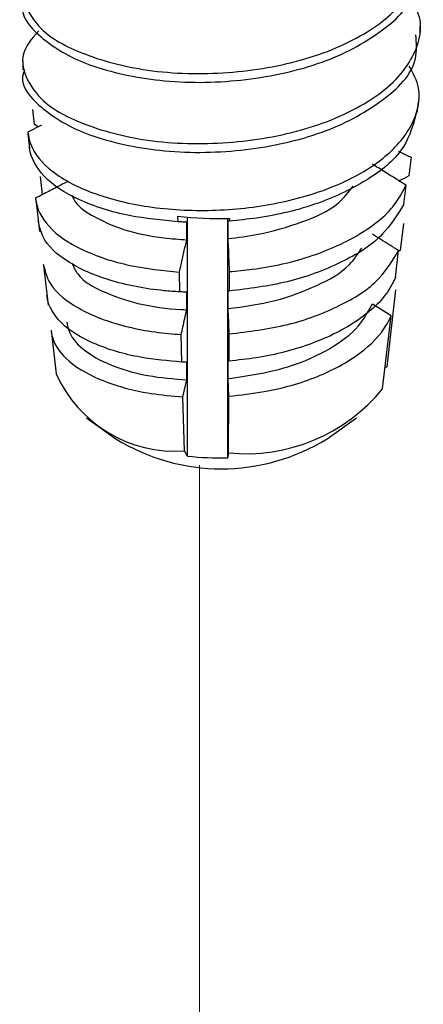
# Model space of a CAD drawing. Units: inches. Extents: x 0.1 to 10.9, y 0.1 to 8.4.
# Drawn here: x 7.8 to 7.8, y 7.2 to 7.3 of the extents above; entities that cross this region are included whole.
import ezdxf

# ---------------------------------------------------------------- set-up
doc = ezdxf.new("R2010")
doc.units = ezdxf.units.IN
doc.header["$MEASUREMENT"] = 0
doc.linetypes.add('PHANTOM', pattern=[0.49999999999999994, 0.25, -0.05, 0.05, -0.05, 0.05, -0.05])

msp = doc.modelspace()

# ---------------------------------------------------------------- linework, layer by layer
at = {"color": 7, "linetype": 'Continuous', "lineweight": 25}
for p, q in [((7.808756415502578, 7.277859797655608), (7.808756415502578, 7.278539149807673)), ((7.778056503483914, 7.275829954437863), (7.778056503483914, 7.275156468884692)), ((7.808546391262129, 7.271857093666023), (7.808639083524674, 7.272654951115772)), ((7.778971692911568, 7.270932517680137), (7.778840281096316, 7.272095277581169)), ((7.779505553411033, 7.270884411569196), (7.778448392290115, 7.270332951273046)), ((7.779255636298097, 7.270754173073723), (7.778971692911568, 7.270932517680137)), ((7.778460125487905, 7.270220312574257), (7.77859036398338, 7.269105658784166)), ((7.808066503472501, 7.268395800317846), (7.807897545424319, 7.266953790309402)), ((7.779581819196671, 7.265510606981178), (7.7794234210265, 7.266915070756693)), ((7.807513869856572, 7.264780802078613), (7.807681654584974, 7.266227505366174)), ((7.779057345255438, 7.265123411454094), (7.779345981921083, 7.262658266598325)), ((7.79005487154441, 7.263412711216249), (7.790043138346619, 7.263849186174054)), ((7.790784676446974, 7.24530134710694), (7.790784676446974, 7.263690788003883)), ((7.793896320500997, 7.245158202093896), (7.793896320500997, 7.263662628329185)), ((7.793906880379009, 7.263463163966748), (7.793906880379009, 7.262110326261512)), ((7.794034772234924, 7.263664974968743), (7.794033598915145, 7.263464337286528)), ((7.79072835709758, 7.262021153958305), (7.79072835709758, 7.263373991663541)), ((7.807468110385189, 7.263269566203206), (7.807226406510706, 7.261190443554741)), ((7.806859157419866, 7.259106627627161), (7.80709851465479, 7.261181056996509)), ((7.807226406510706, 7.261190443554741), (7.807091474736116, 7.261120044367999)), ((7.779654565022971, 7.260026510333931), (7.780013600875359, 7.256960625751291)), ((7.790205056476127, 7.257990800517291), (7.790162816964082, 7.259523156148721)), ((7.794013652478902, 7.259556009102535), (7.794005439240448, 7.258051813145801)), ((7.806870890617656, 7.258143332088567), (7.806177458628241, 7.252200467407714)), ((7.79072835709758, 7.256608629817578), (7.79072835709758, 7.257961467522815)), ((7.793906880379009, 7.258050639826022), (7.793906880379009, 7.256697802120786)), ((7.806515374724606, 7.256134608626845), (7.805069844756825, 7.257041584816045)), ((7.805864182247237, 7.250502673687438), (7.806515374724606, 7.256134608626845)), ((7.780242398232272, 7.255030514714766), (7.780635460358251, 7.251666606908249)), ((7.790356414727624, 7.252570063138112), (7.790296575418893, 7.254701985176633)), ((7.793987839443762, 7.254740704729342), (7.793977279565751, 7.252638115685296)), ((7.79072835709758, 7.251196105676852), (7.79072835709758, 7.252548943382089)), ((7.793977279565751, 7.252638115685296), (7.793906880379009, 7.252638115685296)), ((7.793906880379009, 7.252638115685296), (7.793906880379009, 7.25128527798006)), ((7.806177458628241, 7.252200467407714), (7.806047220132768, 7.252084308749588)), ((7.793906880379009, 7.25128527798006), (7.793963199728402, 7.249926573675928)), ((7.790430333873704, 7.249879640884766), (7.79072835709758, 7.251196105676852)), ((7.790546492531829, 7.245704969110931), (7.790430333873704, 7.249879640884766)), ((7.793963199728402, 7.249926573675928), (7.7939409066526, 7.245547744260539)), ((7.782970366718548, 7.24824403311278), (7.785241913810775, 7.24663775833527)), ((7.801572178495497, 7.24663775833527), (7.803843725587725, 7.24824403311278)), ((7.790784676446974, 7.24530134710694), (7.790546492531829, 7.245704969110931)), ((7.7939409066526, 7.245547744260539), (7.793896320500997, 7.245158202093896))]:
    msp.add_line(p, q, dxfattribs=at)
at = {"color": 7, "linetype": 'PHANTOM', "lineweight": 18}
msp.add_line((7.791726852229546, 7.244595008599956), (7.791726852229546, 7.034158932908793), dxfattribs=at)
at = {"color": 7, "linetype": 'Continuous', "lineweight": 25}
for centre, radius, start, end in [((7.793391867919996, 7.293073059963853), 0.02941511157615674, 263.4630553658293, 271.2523711536257), ((7.789825711416777, 7.255725899465258), 0.0100468189285031, 203.8308319407674, 274.1140608417094), ((7.795302649883827, 7.259094147780668), 0.01361467564644781, 264.2596635663576, 320.8727311434204), ((7.793407046153136, 7.259808366973399), 0.01549626787542814, 238.2031140806295, 301.7968859193721), ((7.793409754142483, 7.268472938804067), 0.02331981335015011, 263.5365971908351, 271.1955593961309)]:
    msp.add_arc(centre, radius, start, end, dxfattribs=at)
for points, knots in [([(7.779286142612352, 7.283576211619105), (7.77876256172063, 7.282982236352002), (7.777564353748678, 7.281622931779515), (7.778948952058732, 7.278302446705408), (7.782556613548347, 7.276289975465992), (7.787591997928313, 7.274925700429221), (7.793518336146652, 7.274740474567134), (7.799462909378966, 7.275648416600921), (7.804521428742953, 7.277704800399755), (7.808036326533439, 7.28061325766292), (7.809223700374059, 7.28416558944602), (7.808227864262513, 7.285712074166886), (7.807898718744098, 7.286223221040626)], [0, 0, 0, 0, 0.05282638884246754, 0.1208924948200369, 0.216667121000967, 0.3423499940085187, 0.4895739251137237, 0.6357722485025643, 0.768591087183036, 0.8726181313946628, 0.9578975187856206, 1, 1, 1, 1]), ([(7.778194955217842, 7.280558433147407), (7.778150313261346, 7.280447311279914), (7.777716202923775, 7.279366732488207), (7.780063386680689, 7.276921000958418), (7.783750848167392, 7.27515273333699), (7.789265400944689, 7.274071746675612), (7.795220486583371, 7.27420856279136), (7.801076733607497, 7.275456928880021), (7.805555997152343, 7.277746302508196), (7.808626994897446, 7.280622386040445), (7.808477739393958, 7.282646363859413), (7.808431405923786, 7.283274668435894)], [0, 0, 0, 0, 0.009557548032034962, 0.09294015603565584, 0.2130180932828517, 0.3638924798157241, 0.5340905519927224, 0.6972805206275734, 0.8401245486307147, 0.9503697734132213, 1, 1, 1, 1]), ([(7.779286142612354, 7.278163687478382), (7.77876262220451, 7.277569727040564), (7.777564288944298, 7.276210157218213), (7.778948276306157, 7.272888959732012), (7.782557136837176, 7.270877763646514), (7.787591889070135, 7.269513043778774), (7.793518372649888, 7.269327990507468), (7.799462881034751, 7.270235874357515), (7.804521494030641, 7.272292305520097), (7.808036157764391, 7.27520066066749), (7.809223974445232, 7.278752857207579), (7.808227834707171, 7.280298768007937), (7.807898718744098, 7.280809523580122)], [0, 0, 0, 0, 0.05282714479775255, 0.1209208346131734, 0.2166807207964777, 0.3423653923489266, 0.4895914302555093, 0.6357918457690938, 0.7686125851114365, 0.87264111796909, 0.9579217257236768, 1, 1, 1, 1]), ([(7.778194955217842, 7.275144735686902), (7.778150336493776, 7.275034007681875), (7.777715231738867, 7.273954230469552), (7.780064197685495, 7.271508265332363), (7.783750533997848, 7.269740201493287), (7.789265473366386, 7.268659680464608), (7.795220651013816, 7.268794025609422), (7.801076598655456, 7.270044816027911), (7.805555953756324, 7.272333708235848), (7.808626799488832, 7.275209528505009), (7.808477677539526, 7.277233076565887), (7.808431405923786, 7.277860970975389)], [0, 0, 0, 0, 0.009528203124033928, 0.09291539755790065, 0.2129999396486776, 0.3638826249727043, 0.5340895537410851, 0.6972955745612729, 0.8401474596485972, 0.9503987484298861, 1, 1, 1, 1]), ([(7.778448392290115, 7.270332951273046), (7.778501586079816, 7.270034688944923), (7.778712977579603, 7.268849397932092), (7.780467669395487, 7.266985286831187), (7.78366968999319, 7.265423899808511), (7.787905232637662, 7.264413230114947), (7.792733082112451, 7.264171123214448), (7.797663330689701, 7.264703667793166), (7.802172772291796, 7.266015224760395), (7.805822914322193, 7.268020482352508), (7.808228570537779, 7.270591771289932), (7.809001019577002, 7.273468575092853), (7.808228815720471, 7.274882619360438), (7.807928051738574, 7.275433372352547)], [0, 0, 0, 0, 0.02333510957904603, 0.09273345327149052, 0.1852640650287571, 0.2995834535833049, 0.427654878845761, 0.5590943087140239, 0.6827311560010092, 0.7903703359216497, 0.8779056221228239, 0.9524457292629177, 1, 1, 1, 1]), ([(7.808487725273177, 7.271868826863813), (7.808233668849025, 7.270956919691814), (7.807647455493721, 7.268852772296976), (7.80467952577378, 7.266495089966301), (7.800798488658796, 7.264654748318828), (7.797057305343604, 7.263766340506136), (7.794730510549083, 7.263533943765271), (7.794033598915145, 7.263464337286528)], [0, 0, 0, 0, 0.1561165913895675, 0.3602256119377418, 0.6063408814431416, 0.8820929030045828, 0.9999999999999999, 0.9999999999999999, 0.9999999999999999, 0.9999999999999999]), ([(7.79005487154441, 7.263412711216249), (7.788792976333828, 7.263530307314375), (7.786153437427303, 7.263776286119642), (7.782569779679225, 7.264896351486757), (7.779729046255222, 7.266577363626812), (7.778655814088857, 7.268347992175932), (7.778582722033562, 7.269181502718299), (7.778579804105368, 7.269214777523618)], [0, 0, 0, 0, 0.2777062881551666, 0.5808854380515694, 0.8164039267373144, 0.992670610286963, 1, 1, 1, 1]), ([(7.807079741538326, 7.2688686481888), (7.807130973319016, 7.268844001840741), (7.807459652366424, 7.268685882445069), (7.807788724440701, 7.268528582035857), (7.808066503472503, 7.268395800317847)], [0, 0, 0, 0, 0.1558717572518613, 1, 1, 1, 1]), ([(7.807681654584974, 7.266227505366174), (7.807443862882699, 7.266376909830543), (7.806889717828509, 7.266725079023212), (7.806019367100044, 7.267271857700996), (7.805386293492638, 7.267668411408814), (7.805069844756825, 7.267866633097497)], [0, 0, 0, 0, 0.2732225396460509, 0.6367123730094846, 0.9999999999999999, 0.9999999999999999, 0.9999999999999999, 0.9999999999999999]), ([(7.781449744284908, 7.266485635717563), (7.781150572004, 7.266329537655685), (7.780527259625369, 7.26600431416254), (7.779725959938258, 7.265587213267091), (7.779224333196285, 7.265325250400875), (7.779046785377427, 7.265232530193545)], [0, 0, 0, 0, 0.3735480455670625, 0.7782710353684487, 1, 1, 1, 1]), ([(7.807897545424319, 7.266953790309402), (7.807645925973289, 7.266831955398831), (7.80739225122972, 7.266709125309307), (7.807150922668105, 7.266564248625165), (7.807148967405289, 7.26656307482298)], [0, 0, 0, 0, 0.9918979220612619, 1, 1, 1, 1]), ([(7.793906880379009, 7.262110326261512), (7.794689640044692, 7.262202695028108), (7.796639370814306, 7.26243277104541), (7.799510501872279, 7.263314360227951), (7.80222286820343, 7.264399366601993), (7.803235405193796, 7.265713087585426), (7.803590288515451, 7.266173532656338)], [0, 0, 0, 0, 0.2184723299857631, 0.5441800884201395, 0.8402400249680574, 1, 1, 1, 1]), ([(7.794013652478902, 7.259556009102535), (7.794607157493744, 7.259610825167525), (7.796773803232404, 7.259810936355551), (7.800312619208596, 7.260602076154855), (7.804127170864211, 7.262307901504115), (7.806651931831964, 7.264285919388627), (7.807443676085118, 7.265778786799035), (7.807681654584977, 7.266227505366176)], [0, 0, 0, 0, 0.1130157586996852, 0.4125746301425596, 0.6812489139206406, 0.904191403989593, 1, 1, 1, 1]), ([(7.779046785377427, 7.265232530193545), (7.7790479096526, 7.265216879910625), (7.779104616823306, 7.264427497305658), (7.780096710384869, 7.262716318947287), (7.782795541879823, 7.26105287666553), (7.786285247247247, 7.25990994477288), (7.788883483147444, 7.259650770041676), (7.790162816964082, 7.259523156148721)], [0, 0, 0, 0, 0.003543451909397579, 0.1787277145791411, 0.4113767284762339, 0.7101704058268475, 1, 1, 1, 1]), ([(7.781861579527352, 7.265485967265819), (7.78190364968972, 7.265371760482432), (7.782158166266846, 7.264680830903028), (7.783633370686331, 7.263712729420882), (7.78594650069637, 7.262678341838974), (7.788493808670176, 7.26216356062734), (7.790142409351279, 7.262058496119142), (7.79072835709758, 7.262021153958305)], [0, 0, 0, 0, 0.03674626737920846, 0.2223080128150716, 0.4971909817303646, 0.8212909806171527, 1, 1, 1, 1]), ([(7.807513869856572, 7.264780802078613), (7.807010835983424, 7.263965148154235), (7.805828570183174, 7.262048140590522), (7.802538573997785, 7.260087789496102), (7.798510121919017, 7.258606398815459), (7.795516115299742, 7.258237797232533), (7.794005439240448, 7.258051813145801)], [0, 0, 0, 0, 0.1811039718084681, 0.425643368344699, 0.7101987659770195, 0.9999999999999999, 0.9999999999999999, 0.9999999999999999, 0.9999999999999999]), ([(7.790205056476127, 7.257990800517291), (7.789789208013957, 7.258018623452369), (7.78793447763702, 7.258142716836282), (7.784909405468399, 7.258722409536889), (7.781682546778671, 7.260064480233734), (7.779643772603301, 7.261781977183678), (7.779346821852478, 7.263069094428569), (7.77925211633876, 7.263479590443655)], [0, 0, 0, 0, 0.09595260921054959, 0.4279593054667049, 0.7003050567456061, 0.9044192901335215, 1, 1, 1, 1]), ([(7.794033598915145, 7.263464337286528), (7.79402577682946, 7.263464332114542), (7.794005439406678, 7.263464318667375), (7.793963194707211, 7.263464508598442), (7.79392878117131, 7.263463686897594), (7.793906880379009, 7.263463163966748)], [0, 0, 0, 0, 0.1851698780490433, 0.4814416829275125, 1, 1, 1, 1]), ([(7.79072835709758, 7.263373991663541), (7.790661477347389, 7.263377893598984), (7.790527717847015, 7.263385697469874), (7.790303244096719, 7.263398978336871), (7.790145612122071, 7.263407694037836), (7.79005487154441, 7.263412711216249)], [0, 0, 0, 0, 0.2979262091902841, 0.5958524183805681, 1, 1, 1, 1]), ([(7.790162816964082, 7.259523156148721), (7.790206210014189, 7.259714802860598), (7.790322224681289, 7.260227185129782), (7.790511447018308, 7.261059690538329), (7.79065608805467, 7.261700818262577), (7.79072835709758, 7.262021153958305)], [0, 0, 0, 0, 0.2301615900776942, 0.6153547673677897, 1, 1, 1, 1]), ([(7.793906880379009, 7.262110326261512), (7.793919499406609, 7.26181074292657), (7.793945774889036, 7.2611869471079), (7.793979799149807, 7.260335442562702), (7.794003766224724, 7.259783628586557), (7.794013652478902, 7.259556009102535)], [0, 0, 0, 0, 0.35185988469407, 0.7326466436226196, 1, 1, 1, 1]), ([(7.807098514654792, 7.261181056996511), (7.806859576409028, 7.261331286345261), (7.806183720411028, 7.261756222111006), (7.80550719515892, 7.262180091752553), (7.805069844756825, 7.262454108956772)], [0, 0, 0, 0, 0.353534253552537, 0.9999999999999999, 0.9999999999999999, 0.9999999999999999, 0.9999999999999999]), ([(7.793906880379009, 7.256697802120786), (7.795135264856323, 7.256859637719797), (7.797504953539797, 7.257171836379616), (7.80065290099142, 7.258366225430845), (7.803100195909117, 7.259650185661982), (7.803955582648117, 7.260928633288546), (7.804250867551053, 7.261369961480935)], [0, 0, 0, 0, 0.3159779948678889, 0.6095562851002803, 0.8652163644831768, 1, 1, 1, 1]), ([(7.793987839443762, 7.254740704729342), (7.795521532504583, 7.254924428665397), (7.798480374332808, 7.255278873815303), (7.802413414002539, 7.256742133167553), (7.805526754257103, 7.258618763694014), (7.80663527649265, 7.260425883344046), (7.80709851465479, 7.261181056996509)], [0, 0, 0, 0, 0.3037151182342749, 0.5859353599837581, 0.8269673474295904, 1, 1, 1, 1]), ([(7.77964400514496, 7.260130935794265), (7.779757724216062, 7.259674351473516), (7.780087780939447, 7.258349167197985), (7.782186546221326, 7.256674698844016), (7.785364552976328, 7.255375217607463), (7.788248581197077, 7.254840928741745), (7.789973875515457, 7.254723878341454), (7.790296575418893, 7.254701985176633)], [0, 0, 0, 0, 0.1091624440445515, 0.3168316294552532, 0.592063283012766, 0.9236993145009567, 0.9999999999999999, 0.9999999999999999, 0.9999999999999999, 0.9999999999999999]), ([(7.781840459771329, 7.260222454737031), (7.781979099267649, 7.259926761039669), (7.78244942595915, 7.258923636806911), (7.784397766734637, 7.257896690679067), (7.787069451452055, 7.25697175410491), (7.789319787813476, 7.25667326946272), (7.790585246141835, 7.256615197220049), (7.79072835709758, 7.256608629817578)], [0, 0, 0, 0, 0.09665671333602233, 0.3279024621462037, 0.6196654456881582, 0.9569878830844328, 1, 1, 1, 1]), ([(7.806859157419866, 7.259106627627161), (7.806698111156041, 7.258782273451753), (7.806046749622986, 7.257470403012004), (7.803879376357679, 7.25556461146929), (7.80035347700473, 7.253839247321832), (7.796894779808711, 7.252952746396969), (7.794695884713247, 7.252715611908139), (7.793977279565754, 7.252638115685299)], [0, 0, 0, 0, 0.0722241617231416, 0.2921150704515042, 0.5575201885254034, 0.8553963438982439, 1, 1, 1, 1]), ([(7.790356414727624, 7.252570063138112), (7.789281543896872, 7.252660983355224), (7.786941794318687, 7.252858896009979), (7.78371504361521, 7.253807641032683), (7.781082063519698, 7.2552814478364), (7.780011311974532, 7.256889111359322), (7.779929826301982, 7.257681664741278), (7.779923255252372, 7.257745576683472)], [0, 0, 0, 0, 0.2610237164553684, 0.5681893237776656, 0.8071440958444299, 0.9844479934363839, 1, 1, 1, 1]), ([(7.79072835709758, 7.257961467522815), (7.790661474753633, 7.257965320091554), (7.790527710065734, 7.257973025229031), (7.790353339635478, 7.257983987466505), (7.79024573616784, 7.257988931439194), (7.790205056476127, 7.257990800517291)], [0, 0, 0, 0, 0.3834574738060688, 0.7669149476121375, 1, 1, 1, 1]), ([(7.794005439240448, 7.258051813145801), (7.793997616114895, 7.258051876757699), (7.79397726987813, 7.25805204219832), (7.79394443920971, 7.258050224478522), (7.793919397952373, 7.258050501399381), (7.793906880379009, 7.258050639826022)], [0, 0, 0, 0, 0.2380509685864891, 0.6191184502616175, 1, 1, 1, 1]), ([(7.790296575418893, 7.254701985176633), (7.79034040807781, 7.254894794217073), (7.790484864530606, 7.255530222473898), (7.790628385165111, 7.256165862847419), (7.79072835709758, 7.256608629817578)], [0, 0, 0, 0, 0.3034316437315517, 1, 1, 1, 1]), ([(7.793906880379009, 7.25128527798006), (7.795574850284285, 7.2515303255367), (7.798340196738549, 7.251936592694005), (7.801720700121558, 7.253472444548892), (7.803968166979356, 7.255067403537035), (7.804745941296407, 7.256461157252887), (7.805069844756825, 7.257041584816045)], [0, 0, 0, 0, 0.3842854708901909, 0.6371112937886148, 0.8488753033985302, 1, 1, 1, 1]), ([(7.793906880379009, 7.256697802120786), (7.793919447673846, 7.256398216618408), (7.793946813070541, 7.25574586651272), (7.79397344043821, 7.255093485854323), (7.793987839443762, 7.254740704729342)], [0, 0, 0, 0, 0.4592403676542727, 1, 1, 1, 1]), ([(7.793963199728402, 7.249926573675928), (7.794885964919769, 7.250026214055467), (7.797223118351406, 7.250278580374817), (7.80072271014099, 7.251268672300372), (7.804021332059529, 7.252987326287943), (7.805885526987794, 7.254797892355855), (7.806419868063644, 7.25593191629307), (7.806515374724606, 7.256134608626845)], [0, 0, 0, 0, 0.1910630260680876, 0.4839189982570298, 0.7422243713598576, 0.9539258898824424, 1, 1, 1, 1]), ([(7.781449744284908, 7.255659414116333), (7.781507063927313, 7.255395448028128), (7.781700765945751, 7.254503419363301), (7.783026924273958, 7.253183678806308), (7.785165480360967, 7.252147031018264), (7.787836599292485, 7.251418841262982), (7.789725695317097, 7.251273334986646), (7.79072835709758, 7.251196105676852)], [0, 0, 0, 0, 0.07329018495264873, 0.2476717606906152, 0.4816012706876558, 0.7248532704734687, 1, 1, 1, 1]), ([(7.780242398232272, 7.255030514714766), (7.780269214277256, 7.254849412622274), (7.780406768997078, 7.253920437167194), (7.781749886055795, 7.252310583550438), (7.784461463583793, 7.250925515278904), (7.787504828605516, 7.250123805430402), (7.789600604217125, 7.249948890653964), (7.790430333873706, 7.249879640884768)], [0, 0, 0, 0, 0.04500220564280804, 0.2308418632371052, 0.4807197200541923, 0.7944139410904472, 1, 1, 1, 1]), ([(7.79072835709758, 7.252548943382089), (7.790661481623636, 7.252552920720447), (7.790537519669328, 7.252560293208542), (7.79041351902525, 7.252566982576309), (7.790356414727624, 7.252570063138112)], [0, 0, 0, 0, 0.539483862765117, 1, 1, 1, 1])]:
    msp.add_open_spline(points, degree=3, knots=knots, dxfattribs=at)

doc.saveas('drawing.dxf')
